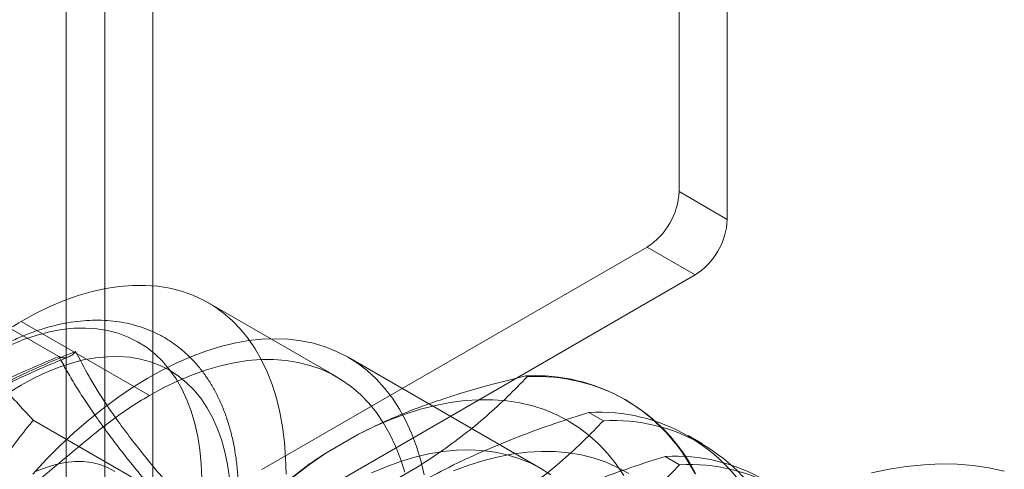
# Model space of a CAD drawing. Units: millimetres. Extents: x 63 to 4273, y 62 to 3032.
# Drawn here: x 3398 to 3419, y 1532 to 1541 of the extents above; entities that cross this region are included whole.
import ezdxf

# ---------------------------------------------------------------- set-up
doc = ezdxf.new("R2010")
doc.units = ezdxf.units.MM
doc.header["$LTSCALE"] = 2

msp = doc.modelspace()

# ---------------------------------------------------------------- linework, layer by layer
at = {"color": 7, "linetype": 'Continuous', "lineweight": 18}
for p, q in [((3399.334, 1468.582), (3399.334, 2172.849)), ((3400.13, 1468.582), (3400.13, 2172.849)), ((3401.124, 1468.008), (3401.124, 2172.275)), ((3411.996, 1537.438), (3411.996, 1651.308)), ((3412.99, 1536.864), (3412.99, 1650.733)), ((3412.99, 1536.864), (3411.996, 1537.438)), ((3411.333, 1536.29), (3403.378, 1531.698)), ((3411.333, 1536.29), (3412.327, 1535.716)), ((3412.327, 1535.716), (3404.372, 1531.124)), ((3399.182, 1534.031), (3396.74, 1535.441)), ((3404.925, 1533.61), (3402.273, 1535.141)), ((3401.058, 1533.227), (3398.406, 1534.758)), ((3409.136, 1531.72), (3405.159, 1534.016)), ((3408.858, 1533.616), (3408.832, 1533.63)), ((3410.904, 1533.135), (3410.878, 1533.15)), ((3410.432, 1532.707), (3410.133, 1532.879)), ((3401.096, 1531.309), (3398.654, 1532.718)), ((3404.697, 1532.037), (3405.374, 1532.428)), ((3412.479, 1532.226), (3412.18, 1532.399)), ((3412.006, 1531.798), (3411.707, 1531.97))]:
    msp.add_line(p, q, dxfattribs=at)
at = {"color": 7, "linetype": 'Continuous', "lineweight": 18, "flags": 128}
for points in [[(3398.406, 1534.758), (3398.702, 1534.92), (3398.997, 1535.062), (3399.291, 1535.186), (3399.582, 1535.289), (3399.869, 1535.372), (3400.152, 1535.435), (3400.43, 1535.478), (3400.702, 1535.5), (3400.968, 1535.501), (3401.226, 1535.482), (3401.475, 1535.441), (3401.716, 1535.381), (3401.947, 1535.3), (3402.167, 1535.199), (3402.377, 1535.078), (3402.574, 1534.937), (3402.76, 1534.778), (3402.933, 1534.6), (3403.092, 1534.404), (3403.238, 1534.19), (3403.37, 1533.96), (3403.487, 1533.713), (3403.589, 1533.451), (3403.676, 1533.174), (3403.747, 1532.884), (3403.803, 1532.58), (3403.843, 1532.264), (3403.867, 1531.937), (3403.875, 1531.6)], [(3398.209, 1534.283), (3398.473, 1534.39), (3398.734, 1534.476), (3398.991, 1534.543), (3399.244, 1534.589), (3399.491, 1534.615), (3399.731, 1534.62), (3399.964, 1534.604), (3400.189, 1534.568), (3400.405, 1534.512), (3400.611, 1534.435), (3400.806, 1534.338), (3400.991, 1534.222), (3401.163, 1534.087), (3401.323, 1533.933), (3401.47, 1533.76), (3401.604, 1533.571), (3401.723, 1533.364), (3401.828, 1533.141), (3401.918, 1532.903), (3401.993, 1532.65), (3402.052, 1532.384), (3402.096, 1532.106), (3402.124, 1531.815), (3402.136, 1531.515)], [(3398.641, 1531.605), (3398.921, 1531.906), (3399.208, 1532.193), (3399.5, 1532.465), (3399.796, 1532.721), (3400.096, 1532.962), (3400.398, 1533.186), (3400.702, 1533.392), (3401.008, 1533.581), (3401.313, 1533.751), (3401.618, 1533.902), (3401.921, 1534.034), (3402.221, 1534.145), (3402.519, 1534.237), (3402.812, 1534.309), (3403.101, 1534.36), (3403.383, 1534.391), (3403.66, 1534.4), (3403.929, 1534.389), (3404.19, 1534.358), (3404.443, 1534.305), (3404.686, 1534.232), (3404.919, 1534.139), (3405.142, 1534.026), (3405.353, 1533.893), (3405.552, 1533.741), (3405.739, 1533.57), (3405.912, 1533.38), (3406.073, 1533.173), (3406.219, 1532.948), (3406.351, 1532.706), (3406.469, 1532.448), (3406.571, 1532.175), (3406.658, 1531.888), (3406.73, 1531.586)], [(3398.145, 1533.283), (3398.406, 1533.443), (3398.668, 1533.585), (3398.928, 1533.708), (3399.187, 1533.812), (3399.442, 1533.896), (3399.694, 1533.961), (3399.942, 1534.005), (3400.183, 1534.029), (3400.419, 1534.032), (3400.646, 1534.016), (3400.866, 1533.978), (3401.077, 1533.921), (3401.278, 1533.844), (3401.468, 1533.747), (3401.648, 1533.63), (3401.815, 1533.495), (3401.97, 1533.341), (3402.112, 1533.169), (3402.241, 1532.98), (3402.355, 1532.775), (3402.455, 1532.553), (3402.541, 1532.317), (3402.611, 1532.067), (3402.666, 1531.803), (3402.705, 1531.527)], [(3401.058, 1533.227), (3401.354, 1533.389), (3401.649, 1533.531), (3401.942, 1533.655), (3402.233, 1533.758), (3402.521, 1533.842), (3402.804, 1533.905), (3403.082, 1533.947), (3403.354, 1533.969), (3403.619, 1533.97), (3403.877, 1533.951), (3404.127, 1533.911), (3404.367, 1533.85), (3404.598, 1533.769), (3404.819, 1533.668), (3405.028, 1533.547), (3405.226, 1533.407), (3405.412, 1533.247), (3405.584, 1533.069), (3405.744, 1532.873), (3405.89, 1532.659), (3406.021, 1532.429), (3406.138, 1532.182), (3406.24, 1531.92), (3406.327, 1531.643)], [(3410.857, 1531.578), (3410.698, 1531.81), (3410.525, 1532.025), (3410.338, 1532.223), (3410.139, 1532.402), (3409.928, 1532.563), (3409.705, 1532.705), (3409.471, 1532.827), (3409.227, 1532.929), (3408.972, 1533.012), (3408.708, 1533.075), (3408.435, 1533.117), (3408.154, 1533.139), (3407.865, 1533.14), (3407.57, 1533.122), (3407.268, 1533.082), (3406.962, 1533.023), (3406.65, 1532.943), (3406.335, 1532.844), (3406.017, 1532.724), (3405.696, 1532.586), (3405.374, 1532.428)], [(3405.641, 1531.627), (3405.943, 1531.755), (3406.241, 1531.864), (3406.536, 1531.952), (3406.828, 1532.021), (3407.114, 1532.069), (3407.394, 1532.097), (3407.669, 1532.104), (3407.935, 1532.091), (3408.194, 1532.057), (3408.445, 1532.003), (3408.686, 1531.928), (3408.916, 1531.834), (3409.137, 1531.72), (3409.346, 1531.586)], [(3410.954, 1531.618), (3410.726, 1531.743), (3410.488, 1531.848), (3410.239, 1531.934), (3409.981, 1531.999), (3409.714, 1532.044), (3409.438, 1532.069), (3409.155, 1532.073), (3408.865, 1532.057), (3408.569, 1532.02), (3408.267, 1531.963), (3407.961, 1531.886), (3407.651, 1531.788), (3407.337, 1531.671)], [(3398.714, 1531.662), (3398.917, 1531.742), (3399.117, 1531.803), (3399.313, 1531.843), (3399.503, 1531.863), (3399.687, 1531.863), (3399.863, 1531.842), (3400.03, 1531.8), (3400.188, 1531.739), (3400.335, 1531.657)], [(3418.714, 1531.667), (3418.398, 1531.734), (3418.072, 1531.781), (3417.739, 1531.807), (3417.398, 1531.813), (3417.05, 1531.799), (3416.695, 1531.763), (3416.335, 1531.708), (3415.97, 1531.632)]]:
    msp.add_lwpolyline(points, dxfattribs=at)
at = {"color": 7, "linetype": 'Continuous', "lineweight": 18}
for centre, radius, start, end in [((3410.556, 1537.504), 1.441, 302.6055, 357.3945), ((3411.551, 1536.93), 1.441, 302.6055, 357.3945), ((3409.036, 1529.959), 3.677, 26.8013, 93.1879), ((3409.062, 1529.944), 3.677, 26.8013, 93.1879), ((3410.338, 1529.208), 3.677, 26.8013, 93.1879), ((3410.636, 1529.035), 3.677, 26.8013, 93.1879), ((3412.936, 1520.054), 14.542, 124.513, 175.487), ((3411.912, 1528.299), 3.677, 26.8013, 93.1879), ((3412.211, 1528.126), 3.677, 26.8013, 93.1879)]:
    msp.add_arc(centre, radius, start, end, dxfattribs=at)
for points, knots in [([(3397.764, 1534.121), (3397.717, 1534.093), (3397.58, 1534.013), (3397.356, 1533.868), (3397.093, 1533.681), (3396.833, 1533.479), (3396.577, 1533.262), (3396.326, 1533.032), (3396.08, 1532.789), (3395.841, 1532.534), (3395.607, 1532.267), (3395.382, 1531.99), (3395.164, 1531.704), (3394.954, 1531.408), (3394.754, 1531.104), (3394.563, 1530.793), (3394.383, 1530.476), (3394.213, 1530.153), (3394.054, 1529.827), (3393.907, 1529.496), (3393.772, 1529.163), (3393.65, 1528.829), (3393.541, 1528.494), (3393.445, 1528.159), (3393.362, 1527.825), (3393.294, 1527.493), (3393.24, 1527.164), (3393.2, 1526.84), (3393.175, 1526.52), (3393.165, 1526.206), (3393.171, 1525.899), (3393.191, 1525.599), (3393.227, 1525.308), (3393.279, 1525.027), (3393.346, 1524.756), (3393.428, 1524.497), (3393.526, 1524.252), (3393.638, 1524.02), (3393.764, 1523.803), (3393.904, 1523.601), (3394.056, 1523.416), (3394.221, 1523.248), (3394.397, 1523.097), (3394.583, 1522.964), (3394.779, 1522.848), (3394.985, 1522.75), (3395.199, 1522.671), (3395.421, 1522.609), (3395.651, 1522.565), (3395.888, 1522.54), (3396.131, 1522.534), (3396.38, 1522.546), (3396.635, 1522.577), (3396.894, 1522.628), (3397.157, 1522.697), (3397.423, 1522.784), (3397.69, 1522.89), (3397.959, 1523.014), (3398.227, 1523.156), (3398.494, 1523.314), (3398.759, 1523.489), (3399.021, 1523.679), (3399.28, 1523.884), (3399.535, 1524.104), (3399.786, 1524.336), (3400.03, 1524.582), (3400.269, 1524.84), (3400.5, 1525.108), (3400.725, 1525.388), (3400.941, 1525.676), (3401.148, 1525.974), (3401.347, 1526.279), (3401.535, 1526.591), (3401.714, 1526.91), (3401.881, 1527.233), (3402.038, 1527.561), (3402.182, 1527.892), (3402.314, 1528.225), (3402.434, 1528.56), (3402.54, 1528.895), (3402.634, 1529.23), (3402.713, 1529.563), (3402.779, 1529.895), (3402.83, 1530.222), (3402.866, 1530.546), (3402.888, 1530.865), (3402.895, 1531.178), (3402.887, 1531.483), (3402.863, 1531.781), (3402.823, 1532.07), (3402.769, 1532.35), (3402.698, 1532.618), (3402.613, 1532.874), (3402.512, 1533.117), (3402.397, 1533.346), (3402.268, 1533.56), (3402.126, 1533.758), (3401.971, 1533.939), (3401.804, 1534.104), (3401.625, 1534.251), (3401.437, 1534.381), (3401.239, 1534.493), (3401.031, 1534.587), (3400.816, 1534.663), (3400.592, 1534.721), (3400.361, 1534.76), (3400.123, 1534.782), (3399.878, 1534.784), (3399.627, 1534.768), (3399.372, 1534.733), (3399.111, 1534.679), (3398.848, 1534.606), (3398.582, 1534.514), (3398.314, 1534.404), (3398.041, 1534.275), (3397.858, 1534.173), (3397.764, 1534.121)], [0, 0, 0, 0, 0.004766, 0.01373, 0.022688, 0.031639, 0.040582, 0.049516, 0.058441, 0.067357, 0.076266, 0.085168, 0.094064, 0.102956, 0.111845, 0.120732, 0.129618, 0.138505, 0.147393, 0.156285, 0.16518, 0.174082, 0.182991, 0.191907, 0.200833, 0.20977, 0.218718, 0.227677, 0.236648, 0.24563, 0.25462, 0.263616, 0.27261, 0.281595, 0.29056, 0.299492, 0.308378, 0.317203, 0.325955, 0.334624, 0.343206, 0.351704, 0.360129, 0.368495, 0.376822, 0.385135, 0.393449, 0.401787, 0.410171, 0.418618, 0.427139, 0.435741, 0.444422, 0.453178, 0.461998, 0.470869, 0.47978, 0.488718, 0.497671, 0.506632, 0.515593, 0.52455, 0.533499, 0.54244, 0.551372, 0.560295, 0.56921, 0.578117, 0.587018, 0.595913, 0.604804, 0.613692, 0.622579, 0.631465, 0.640352, 0.649241, 0.658134, 0.66703, 0.675933, 0.684843, 0.693762, 0.70269, 0.711629, 0.720579, 0.729541, 0.738515, 0.747498, 0.75649, 0.765486, 0.774479, 0.783461, 0.79242, 0.801344, 0.810219, 0.819029, 0.827764, 0.836415, 0.844979, 0.853461, 0.861872, 0.870228, 0.878551, 0.886862, 0.89518, 0.903526, 0.911922, 0.920383, 0.928921, 0.937539, 0.946237, 0.955007, 0.963838, 0.972719, 0.981636, 0.990578, 1, 1, 1, 1]), ([(3392.023, 1532.03), (3392.129, 1531.978), (3392.344, 1531.875), (3392.693, 1531.773), (3393.062, 1531.715), (3393.447, 1531.706), (3393.842, 1531.75), (3394.244, 1531.849), (3394.648, 1532.007), (3395.055, 1532.228), (3395.463, 1532.501), (3395.874, 1532.814), (3396.289, 1533.154), (3396.705, 1533.505), (3397.124, 1533.855), (3397.547, 1534.191), (3397.975, 1534.503), (3398.262, 1534.673), (3398.406, 1534.758)], [0, 0, 0, 0, 0.063941, 0.128353, 0.192721, 0.256601, 0.319662, 0.380623, 0.440638, 0.50007, 0.559719, 0.621292, 0.683657, 0.746627, 0.809905, 0.87323, 0.936517, 1, 1, 1, 1]), ([(3398.654, 1532.718), (3398.535, 1532.844), (3398.299, 1533.096), (3397.969, 1533.465), (3397.665, 1533.824), (3397.446, 1534.104), (3397.334, 1534.261), (3397.299, 1534.31)], [0, 0, 0, 0, 0.220958, 0.442832, 0.668645, 0.896422, 1, 1, 1, 1]), ([(3395.355, 1531.822), (3395.485, 1531.926), (3395.745, 1532.135), (3396.16, 1532.437), (3396.597, 1532.731), (3397.063, 1533.015), (3397.556, 1533.288), (3398.078, 1533.549), (3398.619, 1533.797), (3398.995, 1533.953), (3399.182, 1534.031)], [0, 0, 0, 0, 0.122623, 0.245237, 0.368685, 0.492126, 0.618576, 0.745032, 0.872511, 1, 1, 1, 1]), ([(3395.501, 1531.78), (3395.532, 1531.806), (3395.668, 1531.918), (3395.923, 1532.119), (3396.275, 1532.377), (3396.645, 1532.629), (3397.021, 1532.868), (3397.404, 1533.092), (3397.791, 1533.302), (3398.179, 1533.497), (3398.585, 1533.686), (3398.984, 1533.861), (3399.257, 1533.973), (3399.38, 1534.024)], [0, 0, 0, 0, 0.029765, 0.129196, 0.235374, 0.339296, 0.440702, 0.539506, 0.635687, 0.729297, 0.81855, 0.918533, 1, 1, 1, 1]), ([(3399.528, 1534.138), (3399.344, 1534.062), (3398.975, 1533.909), (3398.44, 1533.667), (3397.921, 1533.413), (3397.422, 1533.144), (3396.97, 1532.876), (3396.563, 1532.612), (3396.071, 1532.268), (3395.732, 1531.997), (3395.507, 1531.816)], [0, 0, 0, 0, 0.117967, 0.23594, 0.354126, 0.473086, 0.592357, 0.693909, 0.795631, 1, 1, 1, 1]), ([(3399.182, 1534.031), (3399.21, 1534.02), (3399.266, 1533.997), (3399.359, 1534.01), (3399.449, 1534.055), (3399.503, 1534.107), (3399.527, 1534.137), (3399.528, 1534.138)], [0, 0, 0, 0, 0.236184, 0.471397, 0.732465, 0.992086, 1, 1, 1, 1]), ([(3399.182, 1534.031), (3399.235, 1533.936), (3399.339, 1533.744), (3399.519, 1533.441), (3399.72, 1533.125), (3399.946, 1532.792), (3400.198, 1532.443), (3400.476, 1532.077), (3400.775, 1531.699), (3400.989, 1531.439), (3401.096, 1531.309)], [0, 0, 0, 0, 0.122623, 0.245237, 0.368685, 0.492126, 0.618576, 0.745032, 0.872511, 1, 1, 1, 1]), ([(3401.539, 1531.277), (3401.432, 1531.403), (3401.217, 1531.655), (3400.916, 1532.024), (3400.633, 1532.385), (3400.374, 1532.736), (3400.152, 1533.059), (3399.963, 1533.354), (3399.747, 1533.715), (3399.616, 1533.968), (3399.528, 1534.138)], [0, 0, 0, 0, 0.117967, 0.236052, 0.354127, 0.473242, 0.592356, 0.693991, 0.795631, 1, 1, 1, 1]), ([(3402.639, 1530.026), (3402.676, 1530.037), (3402.979, 1530.132), (3403.54, 1530.32), (3404.302, 1530.606), (3405.042, 1530.92), (3405.753, 1531.266), (3406.428, 1531.644), (3407.028, 1532.03), (3407.556, 1532.417), (3408.023, 1532.803), (3408.459, 1533.202), (3408.725, 1533.478), (3408.858, 1533.616)], [0, 0, 0, 0, 0.014195, 0.115851, 0.217565, 0.31918, 0.424327, 0.529598, 0.634739, 0.725563, 0.816393, 0.908193, 1, 1, 1, 1]), ([(3408.832, 1533.63), (3408.54, 1533.559), (3407.954, 1533.417), (3407.233, 1533.197), (3406.656, 1532.995), (3406.212, 1532.821), (3405.781, 1532.633), (3405.509, 1532.496), (3405.374, 1532.428)], [0, 0, 0, 0, 0.234335, 0.46977, 0.601609, 0.733442, 0.866723, 1, 1, 1, 1]), ([(3398.1, 1530.966), (3398.281, 1531.102), (3398.647, 1531.375), (3399.19, 1531.833), (3399.698, 1532.262), (3400.173, 1532.641), (3400.613, 1532.964), (3400.909, 1533.139), (3401.058, 1533.227)], [0, 0, 0, 0, 0.18306, 0.369034, 0.556685, 0.704372, 0.851964, 1, 1, 1, 1]), ([(3410.133, 1532.879), (3409.896, 1532.803), (3409.423, 1532.652), (3408.734, 1532.401), (3408.064, 1532.131), (3407.397, 1531.828), (3406.742, 1531.49), (3406.109, 1531.115), (3405.512, 1530.712), (3404.957, 1530.281), (3404.441, 1529.826), (3404.105, 1529.491), (3403.935, 1529.311), (3403.915, 1529.289)], [0, 0, 0, 0, 0.09088, 0.181753, 0.27351, 0.36526, 0.46669, 0.568237, 0.669671, 0.774996, 0.880433, 0.985805, 1, 1, 1, 1]), ([(3397.299, 1530.482), (3397.367, 1530.646), (3397.504, 1530.977), (3397.752, 1531.446), (3398.031, 1531.897), (3398.333, 1532.323), (3398.548, 1532.588), (3398.654, 1532.718)], [0, 0, 0, 0, 0.197025, 0.395598, 0.598305, 0.802101, 1, 1, 1, 1]), ([(3404.214, 1529.117), (3404.251, 1529.129), (3404.554, 1529.224), (3405.115, 1529.411), (3405.876, 1529.697), (3406.617, 1530.011), (3407.327, 1530.357), (3408.002, 1530.735), (3408.602, 1531.121), (3409.13, 1531.509), (3409.597, 1531.894), (3410.034, 1532.293), (3410.299, 1532.569), (3410.432, 1532.707)], [0, 0, 0, 0, 0.014195, 0.115851, 0.217565, 0.31918, 0.424327, 0.529598, 0.634739, 0.725563, 0.816393, 0.908193, 1, 1, 1, 1]), ([(3404.697, 1532.037), (3404.648, 1532.006), (3404.418, 1531.856), (3404.035, 1531.574), (3403.577, 1531.177), (3403.17, 1530.756), (3402.852, 1530.375), (3402.679, 1530.133), (3402.613, 1530.041)], [0, 0, 0, 0, 0.053755, 0.255936, 0.458151, 0.665104, 0.8721, 1, 1, 1, 1]), ([(3411.707, 1531.97), (3411.471, 1531.894), (3410.998, 1531.743), (3410.308, 1531.492), (3409.639, 1531.222), (3408.971, 1530.919), (3408.317, 1530.581), (3407.683, 1530.206), (3407.086, 1529.803), (3406.531, 1529.372), (3406.016, 1528.917), (3405.679, 1528.583), (3405.509, 1528.402), (3405.489, 1528.381)], [0, 0, 0, 0, 0.09088, 0.181753, 0.27351, 0.36526, 0.46669, 0.568237, 0.669671, 0.774996, 0.880433, 0.985805, 1, 1, 1, 1]), ([(3405.788, 1528.208), (3405.825, 1528.22), (3406.128, 1528.315), (3406.689, 1528.502), (3407.451, 1528.788), (3408.191, 1529.102), (3408.902, 1529.448), (3409.577, 1529.826), (3410.176, 1530.212), (3410.705, 1530.6), (3411.172, 1530.985), (3411.608, 1531.384), (3411.874, 1531.66), (3412.006, 1531.798)], [0, 0, 0, 0, 0.014195, 0.115851, 0.217565, 0.31918, 0.424327, 0.529598, 0.634739, 0.725563, 0.816393, 0.908193, 1, 1, 1, 1])]:
    msp.add_open_spline(points, degree=3, knots=knots, dxfattribs=at)

doc.saveas('drawing.dxf')
